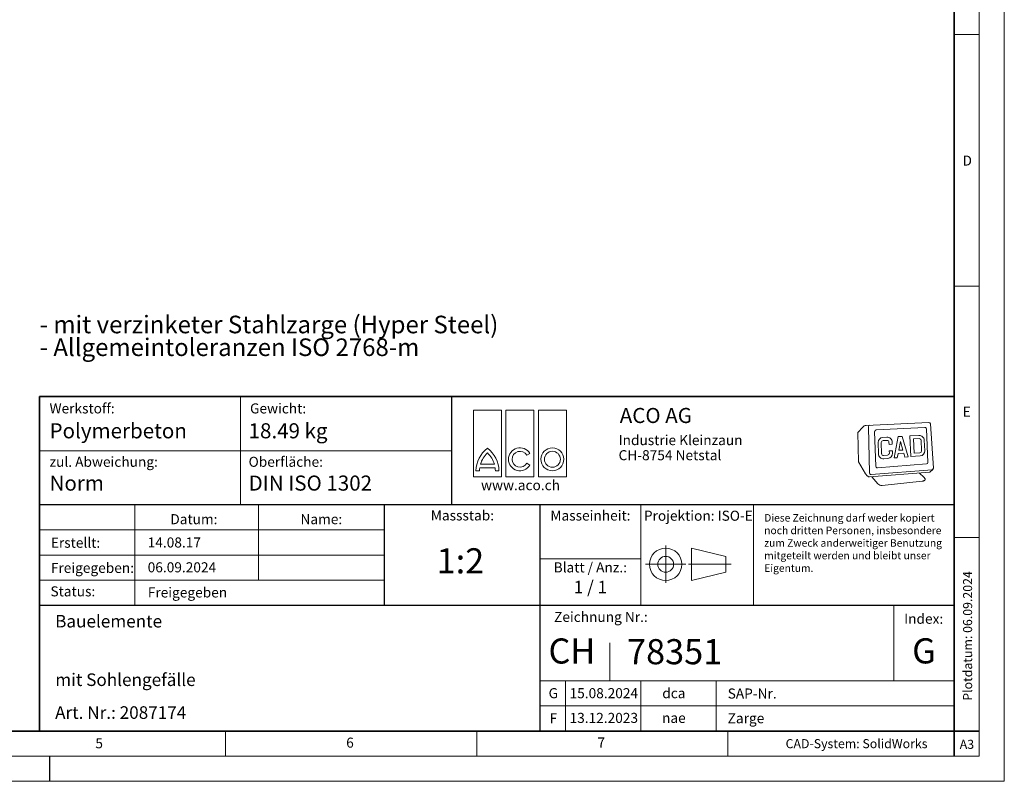
# Model space of a CAD drawing. Units: millimetres. Extents: x 0 to 1506, y 0 to 1228.
# Drawn here: x 224 to 420, y 0 to 151 of the extents above; entities that cross this region are included whole.
import ezdxf

# ---------------------------------------------------------------- set-up
doc = ezdxf.new("R2010")
doc.units = ezdxf.units.MM
doc.header["$PDSIZE"] = -1
doc.linetypes.add('CENTERX2', pattern=[20.32, 12.7, -2.54, 2.54, -2.54])
doc.styles.add('SLDTEXTSTYLE0', font='TXT', dxfattribs={"width": 0.605})
doc.styles.add('SLDTEXTSTYLE1', font='TXT', dxfattribs={"width": 0.75})
doc.styles.add('SLDTEXTSTYLE2', font='TXT', dxfattribs={"width": 0.563})

# ---------------------------------------------------------------- blocks, each defined once
blk = doc.blocks.new('SW_NOTE_0')
at = {"color": 0, "linetype": 'Continuous', "lineweight": 0, "insert": (7.47, 2.58), "char_height": 2, "attachment_point": 2, "style": 'SLDTEXTSTYLE0'}
blk.add_mtext('www.aco.ch', dxfattribs=at)
blk = doc.blocks.new('SW_NOTE_0_1')
at = {"color": 0, "linetype": 'Continuous', "lineweight": 0, "insert": (0, 3.87), "char_height": 3, "attachment_point": 1, "style": 'SLDTEXTSTYLE0'}
blk.add_mtext('ACO AG', dxfattribs=at)
blk = doc.blocks.new('SW_NOTE_0_2')
at = {"color": 0, "linetype": 'Continuous', "lineweight": 0, "char_height": 2, "attachment_point": 1, "style": 'SLDTEXTSTYLE0'}
for s, insert in [('Industrie Kleinzaun', (0, 2.58)), ('CH-8754 Netstal', (0, -0.42))]:
    blk.add_mtext(s, dxfattribs=dict(at, insert=insert))
blk = doc.blocks.new('ACO-Logo')
at = {"color": 179, "linetype": 'Continuous', "lineweight": 18}
for p, q in [((0, 16.17), (0, 2.94)), ((5.59, 16.17), (0, 16.17)), ((5.59, 2.94), (5.59, 16.17)), ((6.46, 16.17), (6.46, 2.94)), ((12.05, 16.17), (6.46, 16.17)), ((12.05, 2.94), (12.05, 16.17)), ((12.93, 2.94), (12.93, 16.17)), ((12.93, 16.17), (18.52, 16.17)), ((18.52, 16.17), (18.52, 2.94)), ((90.64, 13.74), (78.15, 13.15)), ((77.51, 12.77), (76.49, 11.76)), ((76.49, 11.76), (76.65, 5.87)), ((78.63, 12.88), (78.84, 3.65)), ((79.85, 11.93), (80.09, 4.98)), ((80.13, 12.24), (89.85, 12.76)), ((90.46, 5.79), (90.16, 12.47)), ((91.53, 4.63), (90.96, 13.46)), ((81.47, 10.76), (82.27, 10.81)), ((81.51, 10.13), (82.31, 10.17)), ((82.69, 9.82), (82.71, 9.37)), ((83.33, 9.84), (83.34, 9.39)), ((83.7, 6.67), (84.51, 10.93)), ((84.51, 10.93), (85.35, 10.97)), ((84.64, 8.19), (84.97, 9.97)), ((84.97, 9.97), (85.45, 8.24)), ((85.35, 10.97), (86.49, 6.88)), ((86.88, 11.07), (88.67, 11.16)), ((87.08, 6.93), (86.88, 11.07)), ((87.55, 10.46), (88.71, 10.53)), ((87.68, 7.61), (87.55, 10.46)), ((89.19, 8.08), (89.09, 10.18)), ((89.82, 8.11), (89.73, 10.21)), ((80.53, 9.73), (80.61, 7.48)), ((81.17, 9.75), (81.24, 7.5)), ((82.71, 9.35), (83.34, 9.39)), ((82.75, 8.08), (83.39, 8.12)), ((82.75, 8.08), (82.77, 7.58)), ((83.39, 8.12), (83.4, 7.61)), ((84.64, 8.19), (85.45, 8.24)), ((10.61, 7.22), (11.22, 7.57)), ((81.63, 7.15), (82.43, 7.21)), ((81.68, 6.51), (82.48, 6.58)), ((83.7, 6.67), (84.36, 6.72)), ((84.36, 6.72), (84.51, 7.54)), ((84.51, 7.54), (85.63, 7.61)), ((85.63, 7.61), (85.85, 6.83)), ((85.85, 6.83), (86.49, 6.88)), ((87.08, 6.93), (88.91, 7.07)), ((87.68, 7.61), (88.85, 7.7)), ((0.51, 4.09), (1.21, 4.09)), ((1.26, 4.73), (4.33, 4.73)), ((4.18, 5.43), (1.41, 5.43)), ((4.37, 4.09), (5.08, 4.09)), ((11.23, 5.26), (10.63, 5.62)), ((76.65, 5.87), (78.03, 3.52)), ((79.16, 3.36), (91.26, 4.31)), ((80.41, 4.7), (90.18, 5.48)), ((90.8, 3.85), (91.4, 4.35)), ((0, 2.94), (5.59, 2.94)), ((6.46, 2.94), (12.05, 2.94)), ((18.52, 2.94), (12.93, 2.94)), ((78.03, 3.52), (78.36, 3.14)), ((78.36, 3.14), (78.47, 3.02)), ((78.8, 2.89), (90.8, 3.85)), ((79.26, 2.93), (80.49, 1.53)), ((81.34, 1.2), (89.33, 2.05)), ((88.68, 3.68), (89.67, 2.79)), ((89.67, 2.79), (89.75, 2.72)), ((89.75, 2.72), (89.8, 2.67)), ((89.8, 2.67), (89.84, 2.6)), ((89.84, 2.6), (89.87, 2.52)), ((89.87, 2.52), (89.87, 2.31))]:
    blk.add_line(p, q, dxfattribs=at)
for radius in [2.28, 1.58]:
    blk.add_circle((15.72, 6.41), radius, dxfattribs=at)
for centre, radius, start, end in [((90.66, 13.44), 0.3, 3.7249, 92.6996), ((78.19, 12.35), 0.8, 92.6996, 148.2554), ((78.93, 12.89), 0.3, 92.6996, 181.273), ((80.15, 11.94), 0.3, 93.0418, 181.9349), ((89.86, 12.46), 0.3, 2.5148, 93.0418), ((81.53, 9.76), 1, 93.1134, 181.9415), ((81.53, 9.76), 0.363, 93.1134, 181.9415), ((82.33, 9.81), 1, 1.9415, 93.1134), ((82.33, 9.81), 0.363, 1.9415, 93.1134), ((88.73, 10.16), 1, 2.6542, 93.1134), ((88.73, 10.16), 0.363, 2.6542, 93.1134), ((6.13, 4.07), 5.62, 126.4236, 179.7474), ((-0.54, 4.07), 5.62, 0.2526, 53.5764), ((9.26, 6.41), 2.28, 30.7309, 330), ((9.26, 6.41), 1.58, 31.0558, 330), ((88.83, 8.07), 0.363, 274.3987, 2.6542), ((88.83, 8.07), 1, 274.3987, 2.6542), ((6.13, 4.07), 4.91, 132.7321, 163.9341), ((-0.54, 4.07), 4.91, 16.0659, 47.2679), ((81.61, 7.51), 1, 181.9415, 274.3987), ((81.61, 7.51), 0.363, 181.9415, 274.3987), ((82.4, 7.57), 0.363, 274.3987, 1.9415), ((82.4, 7.57), 1, 274.3987, 1.9415), ((6.13, 4.07), 4.91, 172.3058, 179.7113), ((-0.54, 4.07), 4.91, 0.2887, 7.6942), ((80.39, 4.99), 0.3, 181.9349, 274.6063), ((90.16, 5.78), 0.3, 274.6063, 2.5148), ((91.23, 4.61), 0.3, 274.4996, 3.7249), ((78.77, 3.29), 0.4, 221.0091, 274.5606), ((79.14, 3.65), 0.3, 181.273, 274.4996), ((89.05, 4.1), 2.08, 277.7635, 279.1918), ((89.32, 2.43), 0.379, 279.1918, 281.4992), ((89.13, 3.35), 1.32, 281.4992, 285.2551), ((88.05, 7.32), 5.43, 285.2551, 287.1087), ((89.48, 2.66), 0.555, 287.1087, 303.6901), ((89.69, 2.35), 0.188, 303.6901, 332.3803), ((89.77, 2.31), 0.0984, 332.3803, 4.9765), ((81.24, 2.19), 1, 221.4087, 276.0561)]:
    blk.add_arc(centre, radius, start, end, dxfattribs=at)
at = {"color": 7, "linetype": 'Continuous', "lineweight": 0}
for name, p in [('SW_NOTE_0_1', (29.12, 12.75)), ('SW_NOTE_0_2', (28.89, 8.64)), ('SW_NOTE_0', (1.9, -0.32))]:
    blk.add_blockref(name, p, dxfattribs=at)
blk = doc.blocks.new('SW_NOTE_0_3')
at = {"color": 0, "linetype": 'Continuous', "lineweight": 18, "char_height": 3.5, "attachment_point": 1, "style": 'SLDTEXTSTYLE1'}
for s, insert in [('- mit verzinketer Stahlzarge (Hyper Steel)', (0, 4.51)), ('- Allgemeintoleranzen ISO 2768-m', (0, -0.01))]:
    blk.add_mtext(s, dxfattribs=dict(at, insert=insert))
blk = doc.blocks.new('SW_NOTE_0_4')
at = {"color": 0, "linetype": 'Continuous', "lineweight": 0, "char_height": 1.5, "attachment_point": 1, "style": 'SLDTEXTSTYLE0'}
for s, insert in [('Diese Zeichnung darf weder kopiert', (0, 1.93)), ('noch dritten Personen, insbesondere', (0, -0.57)), ('zum Zweck anderweitiger Benutzung', (0, -3.07)), ('mitgeteilt werden und bleibt unser', (0, -5.57)), ('Eigentum.', (0, -8.07))]:
    blk.add_mtext(s, dxfattribs=dict(at, insert=insert))

msp = doc.modelspace()

# ---------------------------------------------------------------- linework, layer by layer
at = {"color": 7, "linetype": 'Continuous', "lineweight": 18}
for p, q in [((420, 0), (420, 297)), ((415, 292), (415, 5)), ((410, 148.5), (415, 148.5)), ((410, 98.5), (415, 98.5)), ((268, 76.5), (268, 55)), ((228, 65.75), (310, 65.75)), ((228, 55), (410, 55)), ((410, 55), (228, 55)), ((247, 55), (247, 35)), ((271.6, 55), (271.6, 40)), ((347.6611, 35), (347.6611, 55)), ((370.0572, 55.012), (370.0572, 35)), ((228, 50), (296.6, 50)), ((410, 48.5), (415, 48.5)), ((357.7662, 46.372), (357.7662, 39.9353)), ((364.6059, 44.7376), (357.7662, 46.372)), ((296.6, 45), (228, 45)), ((347.6611, 44.2134), (327.6611, 44.2134)), ((364.6059, 44.7376), (364.6059, 41.5697)), ((357.7662, 39.9353), (364.6059, 41.5697)), ((228, 40), (296.6, 40)), ((398, 35), (398, 20)), ((341.4855, 20), (341.4855, 27.5647)), ((327.6611, 20), (410, 20)), ((332.6611, 20), (332.6611, 10)), ((347.6611, 20), (347.6611, 10)), ((362.6611, 20), (362.6611, 10)), ((410, 15), (327.6611, 15)), ((265, 10), (265, 5)), ((315, 10), (315, 5)), ((365, 10), (365, 5)), ((15, 5), (415, 5)), ((0, 0), (420, 0))]:
    msp.add_line(p, q, dxfattribs=at)
at = {"color": 7, "linetype": 'Continuous', "lineweight": 35}
for p, q in [((410, 5), (410, 287)), ((228, 76.5), (228, 10)), ((228, 76.5), (410, 76.5)), ((20, 10), (415, 10))]:
    msp.add_line(p, q, dxfattribs=at)
at = {"color": 7, "linetype": 'Continuous', "lineweight": 25}
for p, q in [((310, 76.5), (310, 55)), ((410, 55), (228, 55)), ((296.6, 55), (296.6, 35)), ((327.6611, 10), (327.6611, 55)), ((228, 35), (410, 35))]:
    msp.add_line(p, q, dxfattribs=at)
at = {"color": 7, "linetype": 'CENTERX2', "lineweight": 18}
for p, q in [((352.6175, 46.908), (352.6175, 39.4622)), ((348.624, 43.1537), (356.6109, 43.1537)), ((357.1289, 43.1537), (365.6255, 43.1537))]:
    msp.add_line(p, q, dxfattribs=at)
msp.add_line((230, 5), (230, 0))
at = {"color": 7, "linetype": 'Continuous', "lineweight": 18}
for radius in [3.2183, 1.584]:
    msp.add_circle((352.6175, 43.1537), radius, dxfattribs=at)
msp.add_point((410, 10))

# ---------------------------------------------------------------- block references
at = {"color": 179, "linetype": 'Continuous', "lineweight": 18}
msp.add_blockref('SW_NOTE_0_3', (228.034, 88.0913), dxfattribs=at)
at = {"color": 7, "linetype": 'Continuous'}
msp.add_blockref('ACO-Logo', (314.3511, 57.6366), dxfattribs=at)
at = {"color": 7, "linetype": 'Continuous', "lineweight": 0}
msp.add_blockref('SW_NOTE_0_4', (372.2204, 51.2203), dxfattribs=at)

# ---------------------------------------------------------------- texts
at = {"color": 7, "linetype": 'Continuous', "lineweight": 18}
for s, insert, char_height, attachment_point, style in [('D', (412.6234, 124.4518), 2, 2, 'SLDTEXTSTYLE0'), ('Werkstoff:', (230, 75.1611), 2, 1, 'SLDTEXTSTYLE0'), ('Gewicht:', (269.898, 75.1611), 2, 1, 'SLDTEXTSTYLE0'), ('E', (412.5161, 74.5096), 2, 2, 'SLDTEXTSTYLE0'), ('Polymerbeton', (230, 71.2122), 3, 1, 'SLDTEXTSTYLE0'), ('18.49 kg', (269.6126, 71.2122), 3, 1, 'SLDTEXTSTYLE0'), ('zul. Abweichung:', (230, 64.5423), 2, 1, 'SLDTEXTSTYLE0'), ('Oberfläche:', (269.6126, 64.5423), 2, 1, 'SLDTEXTSTYLE0'), ('Norm', (230, 60.8119), 3, 1, 'SLDTEXTSTYLE0'), ('DIN ISO 1302', (269.6126, 60.8119), 3, 1, 'SLDTEXTSTYLE0'), ('Datum:', (254.0355, 53.1295), 2, 1, 'SLDTEXTSTYLE0'), ('Name:', (279.9349, 53.1361), 2, 1, 'SLDTEXTSTYLE0'), ('Massstab:', (312.1625, 53.8816), 2, 2, 'SLDTEXTSTYLE0'), ('Masseinheit:', (337.6324, 53.8554), 2, 2, 'SLDTEXTSTYLE0'), ('Projektion: ISO-E', (348.2746, 53.8191), 2, 1, 'SLDTEXTSTYLE0'), ('Erstellt:', (230.2614, 48.4499), 2, 1, 'SLDTEXTSTYLE0'), ('14.08.17', (249.5285, 48.4989), 2, 1, 'SLDTEXTSTYLE0'), ('1:2', (311.7649, 46.349), 5, 2, 'SLDTEXTSTYLE0'), ('Freigegeben:', (230.2614, 43.4434), 2, 1, 'SLDTEXTSTYLE0'), ('06.09.2024', (249.5285, 43.5603), 2, 1, 'SLDTEXTSTYLE0'), ('Blatt / Anz.:', (337.6114, 43.5452), 2, 2, 'SLDTEXTSTYLE0'), ('1 / 1', (337.6348, 39.8697), 2.5, 2, 'SLDTEXTSTYLE2'), ('Status:', (230.1851, 38.7794), 2, 1, 'SLDTEXTSTYLE0'), ('Freigegeben', (249.5568, 38.5582), 2, 1, 'SLDTEXTSTYLE0'), ('Zeichnung Nr.:', (330.407, 33.6926), 2, 1, 'SLDTEXTSTYLE0'), ('Index:', (403.9553, 33.3249), 2, 2, 'SLDTEXTSTYLE0'), ('Bauelemente', (231.116, 33.0905), 2.5, 1, 'SLDTEXTSTYLE0'), ('CH', (329.2896, 28.4139), 5, 1, 'SLDTEXTSTYLE0'), ('78351', (344.9268, 28.2773), 5, 1, 'SLDTEXTSTYLE0'), ('G', (404.0108, 28.4395), 5, 2, 'SLDTEXTSTYLE0'), ('mit Sohlengefälle', (231.1476, 21.453), 2.5, 1, 'SLDTEXTSTYLE0'), ('G', (330.2526, 18.5245), 2, 2, 'SLDTEXTSTYLE0'), ('15.08.2024', (340.3029, 18.5246), 2, 2, 'SLDTEXTSTYLE0'), ('dca', (354.2454, 18.5246), 2, 2, 'SLDTEXTSTYLE0'), ('SAP-Nr.', (364.9469, 18.4594), 2, 1, 'SLDTEXTSTYLE0'), ('Art. Nr.: 2087174', (231.1132, 14.9211), 2.5, 1, 'SLDTEXTSTYLE0'), ('F', (330.2649, 13.5245), 2, 2, 'SLDTEXTSTYLE0'), ('13.12.2023', (340.2994, 13.6069), 2, 2, 'SLDTEXTSTYLE0'), ('nae', (354.2413, 13.6069), 2, 2, 'SLDTEXTSTYLE0'), ('Zarge', (364.9469, 13.5417), 2, 1, 'SLDTEXTSTYLE0'), ('5', (239.875, 8.5638), 2, 2, 'SLDTEXTSTYLE0'), ('6', (289.7886, 8.6885), 2, 2, 'SLDTEXTSTYLE0'), ('7', (339.8003, 8.7205), 2, 2, 'SLDTEXTSTYLE0'), ('CAD-System: SolidWorks', (390.5946, 8.3847), 1.8, 2, 'SLDTEXTSTYLE0'), ('A3', (412.5579, 8.255), 1.8, 2, 'SLDTEXTSTYLE0')]:
    msp.add_mtext(s, dxfattribs=dict(at, insert=insert, char_height=char_height, attachment_point=attachment_point, style=style))
at = {"color": 7, "linetype": 'Continuous', "lineweight": 18, "insert": (411.7953, 41.7833), "char_height": 1.8, "attachment_point": 3, "rotation": 90, "style": 'SLDTEXTSTYLE0'}
msp.add_mtext('Plotdatum: 06.09.2024', dxfattribs=at)

doc.saveas('drawing.dxf')
